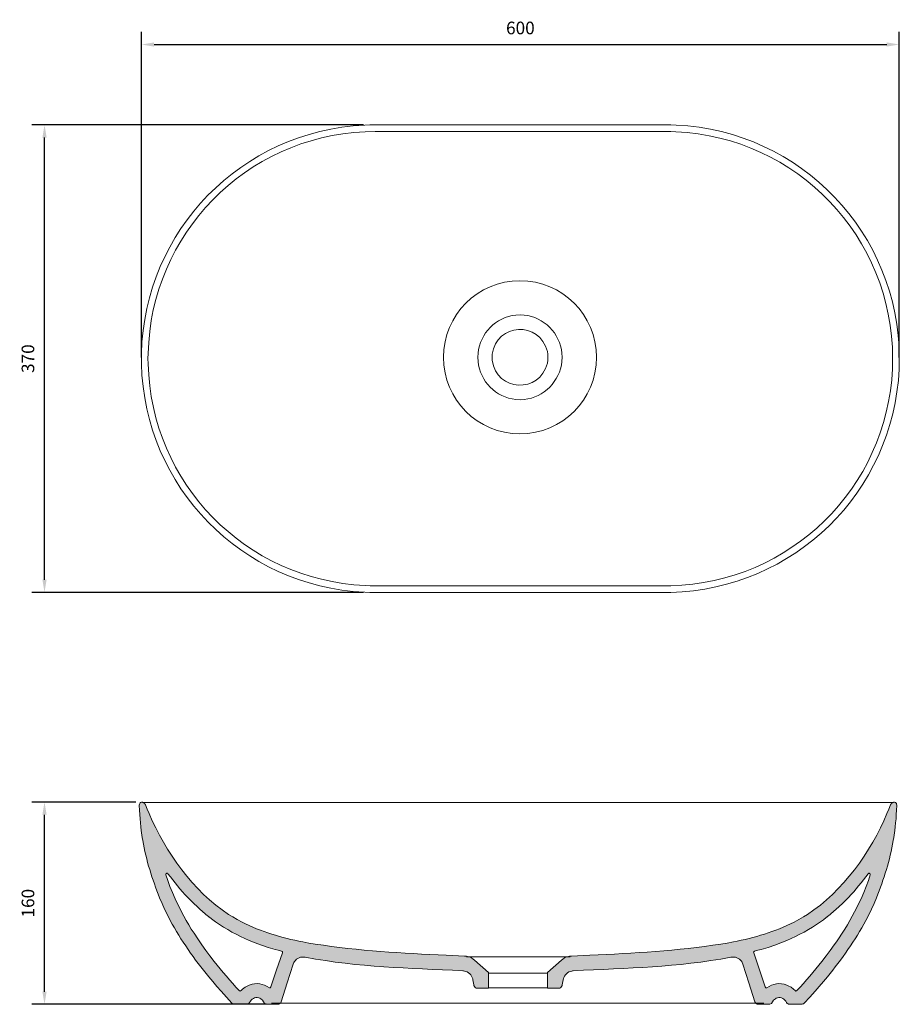
# Model space of a CAD drawing. Units: millimetres. Extents: x -4810 to -3539, y -3134 to -2345.
# Drawn here: x -4810 to -4113, y -3125 to -2345 of the extents above; entities that cross this region are included whole.
import ezdxf

# ---------------------------------------------------------------- set-up
doc = ezdxf.new("R2010")
doc.units = ezdxf.units.MM
doc.layers.add('Layer 01', color=7, linetype='Continuous', true_color=0x000000)
doc.styles.add('Arial Regular', font='txt')
doc.dimstyles.new('Default', dxfattribs={"dimscale": 10, "dimtxt": 1, "dimasz": 1, "dimexe": 1, "dimexo": 0.5, "dimgap": 0.8, "dimtad": 1, "dimtoh": 1, "dimdec": 0, "dimzin": 1, "dimdsep": 46, "dimtxsty": 'Arial Regular', "dimcen": 2.5, "dimadec": 1, "dimazin": 1, "dimtfac": 1, "dimtdec": 4, "dimtix": 1, "dimtofl": 0, "dimtmove": 1, "dimatfit": 3, "dimldrblk": 'OPEN90', "dimfxl": 1, "dimtolj": 1, "dimtzin": 1, "dimarcsym": 0})

# ---------------------------------------------------------------- blocks, each defined once
blk = doc.blocks.new('*D2')
at = {"layer": 'Defpoints', "color": 0}
for p in [(-4790.34, -2964.87), (-4713.06, -2964.87), (-4609.86, -3125.06)]:
    blk.add_point(p, dxfattribs=at)
at = {"layer": 'Layer 01', "color": 0, "lineweight": -2}
for p, q in [((-4718.06, -2964.87), (-4800.34, -2964.87)), ((-4790.34, -3115.06), (-4790.34, -2974.87)), ((-4614.86, -3125.06), (-4800.34, -3125.06))]:
    blk.add_line(p, q, dxfattribs=at)
at = {"layer": 'Layer 01', "color": 0}
for points in [[(-4788.67, -2974.87), (-4792.01, -2974.87), (-4790.34, -2964.87)], [(-4792.01, -3115.06), (-4788.67, -3115.06), (-4790.34, -3125.06)]]:
    blk.add_solid(points, dxfattribs=at)
at = {"layer": 'Layer 01', "color": 0, "insert": (-4803.45, -3044.97), "char_height": 10, "attachment_point": 5, "rotation": 90, "style": 'Arial Regular'}
blk.add_mtext('\\A1;160', dxfattribs=at)
blk = doc.blocks.new('*D3')
at = {"layer": 'Defpoints', "color": 0}
for p in [(-4113.13, -2364.9), (-4713.56, -2617.8), (-4113.13, -2617.8)]:
    blk.add_point(p, dxfattribs=at)
at = {"layer": 'Layer 01', "color": 0, "lineweight": -2}
for p, q in [((-4713.56, -2612.8), (-4713.56, -2354.9)), ((-4113.13, -2612.8), (-4113.13, -2354.9)), ((-4703.56, -2364.9), (-4123.13, -2364.9))]:
    blk.add_line(p, q, dxfattribs=at)
at = {"layer": 'Layer 01', "color": 0}
for points in [[(-4703.56, -2363.23), (-4703.56, -2366.57), (-4713.56, -2364.9)], [(-4123.13, -2366.57), (-4123.13, -2363.23), (-4113.13, -2364.9)]]:
    blk.add_solid(points, dxfattribs=at)
at = {"layer": 'Layer 01', "color": 0, "insert": (-4413.34, -2351.79), "char_height": 10, "attachment_point": 5, "style": 'Arial Regular'}
blk.add_mtext('\\A1;600', dxfattribs=at)
blk = doc.blocks.new('*D4')
at = {"layer": 'Defpoints', "color": 0}
for p in [(-4790.34, -2428.57), (-4532.54, -2428.57), (-4532.54, -2798.8)]:
    blk.add_point(p, dxfattribs=at)
at = {"layer": 'Layer 01', "color": 0, "lineweight": -2}
for p, q in [((-4537.54, -2428.57), (-4800.34, -2428.57)), ((-4790.34, -2788.8), (-4790.34, -2438.57)), ((-4537.54, -2798.8), (-4800.34, -2798.8))]:
    blk.add_line(p, q, dxfattribs=at)
at = {"layer": 'Layer 01', "color": 0}
for points in [[(-4788.67, -2438.57), (-4792.01, -2438.57), (-4790.34, -2428.57)], [(-4792.01, -2788.8), (-4788.67, -2788.8), (-4790.34, -2798.8)]]:
    blk.add_solid(points, dxfattribs=at)
at = {"layer": 'Layer 01', "color": 0, "insert": (-4803.45, -2613.69), "char_height": 10, "attachment_point": 5, "rotation": 90, "style": 'Arial Regular'}
blk.add_mtext('\\A1;370', dxfattribs=at)

msp = doc.modelspace()

# ---------------------------------------------------------------- hatches: boundary and pattern name
at = {"layer": 'Layer 01', "true_color": 0x000000, "extrusion": (0, 0, -1)}
h = msp.add_hatch(color=18, dxfattribs=at)
h.paths.add_polyline_path([(4438.51, -3112.37), (4447.34, -3112.37), (4447.4, -3112.36), (4447.46, -3112.36), (4447.52, -3112.35), (4447.58, -3112.35), (4447.64, -3112.34), (4447.7, -3112.33), (4447.76, -3112.32), (4447.82, -3112.31), (4447.87, -3112.29), (4447.93, -3112.28), (4447.99, -3112.27), (4448.04, -3112.25), (4448.1, -3112.24), (4448.16, -3112.22), (4448.21, -3112.2), (4448.27, -3112.18), (4448.32, -3112.16), (4448.37, -3112.14), (4448.43, -3112.12), (4448.48, -3112.09), (4448.53, -3112.07), (4448.58, -3112.04), (4448.63, -3112.02), (4448.68, -3111.99), (4448.73, -3111.96), (4448.78, -3111.93), (4448.83, -3111.9), (4448.88, -3111.87), (4448.92, -3111.84), (4448.97, -3111.81), (4449.01, -3111.77), (4449.06, -3111.74), (4449.1, -3111.7), (4449.15, -3111.67), (4449.19, -3111.63), (4449.23, -3111.59), (4449.27, -3111.55), (4449.32, -3111.51), (4449.36, -3111.47), (4449.4, -3111.43), (4449.43, -3111.39), (4449.47, -3111.34), (4449.51, -3111.3), (4449.55, -3111.25), (4449.58, -3111.21), (4449.62, -3111.16), (4449.65, -3111.11), (4449.69, -3111.07), (4449.72, -3111.02), (4449.75, -3110.97), (4449.78, -3110.92), (4449.81, -3110.87), (4449.84, -3110.81), (4449.87, -3110.76), (4449.9, -3110.71), (4449.93, -3110.65), (4449.95, -3110.6), (4449.98, -3110.54), (4450.03, -3110.43), (4450.07, -3110.31), (4450.12, -3110.19), (4450.23, -3109.71), (4450.96, -3105.72), (4451.08, -3105), (4451.11, -3104.86), (4451.15, -3104.71), (4451.19, -3104.56), (4451.24, -3104.42), (4451.28, -3104.28), (4451.33, -3104.13), (4451.38, -3103.99), (4451.44, -3103.85), (4451.5, -3103.71), (4451.56, -3103.57), (4451.62, -3103.43), (4451.68, -3103.29), (4451.75, -3103.15), (4451.82, -3103.02), (4451.97, -3102.75), (4452.12, -3102.49), (4452.29, -3102.23), (4452.46, -3101.98), (4452.64, -3101.73), (4452.83, -3101.49), (4452.93, -3101.38), (4453.03, -3101.26), (4453.14, -3101.15), (4453.24, -3101.04), (4453.35, -3100.93), (4453.46, -3100.82), (4453.57, -3100.72), (4453.68, -3100.61), (4453.79, -3100.51), (4453.91, -3100.41), (4454.02, -3100.32), (4454.14, -3100.22), (4454.26, -3100.13), (4454.38, -3100.04), (4454.51, -3099.95), (4454.63, -3099.87), (4454.76, -3099.78), (4454.89, -3099.7), (4455.02, -3099.63), (4455.15, -3099.55), (4455.28, -3099.48), (4455.42, -3099.41), (4455.55, -3099.34), (4455.69, -3099.28), (4455.83, -3099.22), (4455.97, -3099.16), (4456.11, -3099.11), (4456.25, -3099.05), (4456.39, -3099.01), (4456.53, -3098.96), (4456.68, -3098.92), (4456.82, -3098.88), (4456.97, -3098.84), (4457.12, -3098.81), (4457.27, -3098.78), (4457.42, -3098.75), (4457.57, -3098.73), (4457.72, -3098.71), (4458.46, -3098.6), (4458.86, -3098.56), (4521.57, -3095.33), (4536.82, -3094.14), (4552.19, -3092.56), (4567.82, -3090.48), (4575.78, -3089.21), (4583.85, -3087.78), (4584.76, -3087.67), (4585.69, -3087.6), (4585.8, -3087.59), (4585.92, -3087.59), (4586.03, -3087.59), (4586.14, -3087.59), (4586.26, -3087.6), (4586.37, -3087.6), (4586.48, -3087.61), (4586.59, -3087.62), (4586.7, -3087.63), (4586.82, -3087.64), (4586.93, -3087.66), (4587.03, -3087.68), (4587.14, -3087.69), (4587.25, -3087.72), (4587.47, -3087.76), (4587.68, -3087.82), (4587.89, -3087.88), (4588.1, -3087.95), (4588.31, -3088.02), (4588.51, -3088.11), (4588.71, -3088.19), (4588.91, -3088.29), (4589.11, -3088.39), (4589.3, -3088.49), (4589.49, -3088.6), (4589.68, -3088.72), (4589.86, -3088.84), (4590.05, -3088.97), (4590.23, -3089.1), (4590.4, -3089.23), (4590.58, -3089.37), (4590.75, -3089.51), (4590.92, -3089.66), (4591.08, -3089.81), (4591.24, -3089.97), (4591.4, -3090.13), (4591.56, -3090.29), (4591.71, -3090.45), (4591.86, -3090.62), (4592.34, -3091.22), (4592.71, -3091.83), (4593.31, -3093.16), (4598.01, -3108.14), (4602.73, -3123), (4602.97, -3123.36), (4603.21, -3123.85), (4603.46, -3124.21), (4603.82, -3124.46), (4604.3, -3124.69), (4604.66, -3124.93), (4605.14, -3125.06), (4614.57, -3125.06), (4614.69, -3125.04), (4614.81, -3125.01), (4614.92, -3124.98), (4614.97, -3124.97), (4615.02, -3124.95), (4615.08, -3124.94), (4615.13, -3124.92), (4615.18, -3124.9), (4615.23, -3124.88), (4615.27, -3124.86), (4615.32, -3124.84), (4615.37, -3124.82), (4615.41, -3124.8), (4615.46, -3124.78), (4615.5, -3124.76), (4615.54, -3124.73), (4615.59, -3124.71), (4615.63, -3124.69), (4615.67, -3124.66), (4615.71, -3124.64), (4615.75, -3124.61), (4615.78, -3124.58), (4615.82, -3124.56), (4615.86, -3124.53), (4615.89, -3124.5), (4615.93, -3124.47), (4615.96, -3124.44), (4616.03, -3124.38), (4616.1, -3124.32), (4616.16, -3124.26), (4616.22, -3124.19), (4616.28, -3124.13), (4616.33, -3124.06), (4616.39, -3123.99), (4616.44, -3123.92), (4616.49, -3123.84), (4616.54, -3123.77), (4616.59, -3123.69), (4616.69, -3123.54), (4617.24, -3122.56), (4617.34, -3122.39), (4617.45, -3122.22), (4617.56, -3122.05), (4617.62, -3121.97), (4617.68, -3121.89), (4617.74, -3121.81), (4617.81, -3121.73), (4617.87, -3121.65), (4617.94, -3121.57), (4618.02, -3121.49), (4618.09, -3121.41), (4618.17, -3121.33), (4618.25, -3121.26), (4618.34, -3121.18), (4618.42, -3121.11), (4618.52, -3121.04), (4618.61, -3120.97), (4618.71, -3120.9), (4618.82, -3120.83), (4618.92, -3120.77), (4619.04, -3120.7), (4619.76, -3120.22), (4620.61, -3119.98), (4620.76, -3119.93), (4620.91, -3119.89), (4621.06, -3119.86), (4621.2, -3119.82), (4621.35, -3119.8), (4621.49, -3119.77), (4621.64, -3119.75), (4621.78, -3119.73), (4621.92, -3119.72), (4622.06, -3119.71), (4622.2, -3119.71), (4622.34, -3119.71), (4622.48, -3119.71), (4622.61, -3119.71), (4622.75, -3119.72), (4622.88, -3119.74), (4623.02, -3119.75), (4623.15, -3119.77), (4623.28, -3119.79), (4623.41, -3119.82), (4623.54, -3119.85), (4623.67, -3119.88), (4623.8, -3119.92), (4623.92, -3119.96), (4624.05, -3120), (4624.17, -3120.05), (4624.3, -3120.09), (4624.42, -3120.15), (4624.54, -3120.2), (4624.66, -3120.26), (4624.77, -3120.32), (4624.89, -3120.38), (4625.01, -3120.45), (4625.12, -3120.51), (4625.23, -3120.58), (4625.34, -3120.66), (4625.45, -3120.73), (4625.56, -3120.81), (4625.67, -3120.89), (4625.77, -3120.98), (4625.88, -3121.06), (4625.98, -3121.15), (4626.08, -3121.24), (4626.18, -3121.34), (4626.28, -3121.43), (4626.38, -3121.53), (4626.48, -3121.63), (4626.57, -3121.73), (4626.66, -3121.83), (4626.75, -3121.94), (4626.93, -3122.16), (4627.1, -3122.38), (4627.27, -3122.62), (4627.43, -3122.85), (4627.58, -3123.1), (4627.72, -3123.35), (4627.86, -3123.61), (4628.35, -3124.33), (4629.07, -3124.81), (4629.43, -3124.93), (4629.92, -3125.06), (4640.31, -3125.06), (4640.79, -3124.81), (4641.4, -3124.57), (4641.88, -3124.08), (4646.23, -3119.5), (4650.46, -3114.66), (4653.84, -3110.92), (4657.1, -3107.05), (4660.24, -3103.18), (4664.45, -3098.02), (4668.59, -3092.69), (4672.64, -3087.23), (4676.59, -3081.64), (4680.39, -3075.97), (4684.03, -3070.22), (4687.47, -3064.42), (4690.7, -3058.6), (4692.99, -3054.24), (4695.17, -3049.77), (4697.23, -3045.31), (4699.15, -3040.71), (4701.3, -3035.17), (4703.33, -3029.61), (4705.24, -3024.03), (4707.01, -3018.4), (4708.62, -3012.73), (4710.07, -3007.02), (4711.35, -3001.24), (4712.45, -2995.4), (4712.93, -2992.87), (4713.66, -2987.3), (4714.01, -2984.4), (4714.26, -2981.27), (4714.62, -2978.12), (4714.86, -2974.86), (4715.11, -2971.35), (4715.22, -2967.73), (4715.22, -2967.24), (4715.11, -2966.65), (4714.91, -2965.91), (4714.61, -2965.44), (4714.19, -2965.12), (4713.52, -2964.95), (4713.06, -2964.87), (4712.55, -2964.95), (4712.46, -2964.98), (4712.38, -2965.01), (4712.29, -2965.05), (4712.21, -2965.08), (4712.13, -2965.12), (4712.05, -2965.16), (4711.97, -2965.2), (4711.89, -2965.24), (4711.82, -2965.28), (4711.75, -2965.33), (4711.68, -2965.38), (4711.61, -2965.42), (4711.54, -2965.47), (4711.48, -2965.53), (4711.41, -2965.58), (4711.35, -2965.63), (4711.29, -2965.69), (4711.23, -2965.75), (4711.17, -2965.81), (4711.11, -2965.87), (4711.06, -2965.93), (4711, -2966), (4710.95, -2966.07), (4710.89, -2966.14), (4710.84, -2966.21), (4710.79, -2966.28), (4710.74, -2966.36), (4710.69, -2966.43), (4710.59, -2966.59), (4710.49, -2966.76), (4710.34, -2967.06), (4709.01, -2970.57), (4707.45, -2974.06), (4704.96, -2979.73), (4702.25, -2985.41), (4699.33, -2991.09), (4696.19, -2996.73), (4692.85, -3002.31), (4689.31, -3007.82), (4685.58, -3013.23), (4681.67, -3018.52), (4679.65, -3021.11), (4677.58, -3023.67), (4675.47, -3026.18), (4673.31, -3028.65), (4671.12, -3031.07), (4668.89, -3033.44), (4666.61, -3035.76), (4664.3, -3038.02), (4661.95, -3040.23), (4659.56, -3042.37), (4657.13, -3044.46), (4654.67, -3046.47), (4652.18, -3048.42), (4649.65, -3050.29), (4647.08, -3052.09), (4644.49, -3053.81), (4641.22, -3055.75), (4637.61, -3057.93), (4633.86, -3059.98), (4631, -3061.37), (4628.13, -3062.7), (4625.22, -3063.97), (4622.29, -3065.18), (4619.34, -3066.34), (4616.37, -3067.44), (4613.38, -3068.48), (4610.37, -3069.47), (4604.3, -3071.3), (4598.16, -3072.91), (4591.98, -3074.33), (4585.77, -3075.57), (4580.81, -3076.53), (4575.85, -3077.38), (4562.97, -3079.23), (4550.04, -3080.79), (4524.09, -3083.17), (4472.07, -3086.2), (4457.55, -3086.92), (4455.91, -3087), (4455.03, -3087.2), (4454.66, -3087.3), (4454.31, -3087.39), (4454, -3087.49), (4453.71, -3087.59), (4453.57, -3087.64), (4453.43, -3087.7), (4453.3, -3087.75), (4453.17, -3087.81), (4452.9, -3087.93), (4452.64, -3088.07), (4452.37, -3088.21), (4452.08, -3088.38), (4450.68, -3089.24), (4449.63, -3090.02), (4438.51, -3099.93)], flags=0)
h.paths.add_polyline_path([(4659.4, -3056.3), (4659.64, -3056.06), (4660.01, -3055.93), (4660.12, -3055.69), (4660.37, -3055.57), (4661.42, -3054.77), (4662.48, -3053.89), (4668.71, -3048.45), (4672.92, -3044.45), (4676.92, -3040.36), (4679.05, -3038.16), (4681.1, -3035.91), (4683.09, -3033.62), (4685.02, -3031.29), (4692.51, -3021.74), (4692.99, -3021.26), (4693.35, -3021.26), (4693.72, -3021.38), (4694.2, -3021.85), (4694.2, -3022.59), (4692.75, -3026.94), (4690.94, -3031.77), (4689.01, -3036.6), (4686.95, -3041.44), (4683.48, -3048.49), (4679.91, -3055.36), (4678.03, -3058.75), (4676.08, -3062.1), (4674.02, -3065.43), (4671.85, -3068.74), (4668.94, -3073.22), (4665.69, -3078.05), (4662.54, -3082.4), (4655.89, -3091.1), (4651.12, -3097.02), (4646.23, -3102.85), (4641.22, -3108.57), (4636.08, -3114.17), (4635.71, -3114.43), (4635.35, -3114.54), (4634.99, -3114.43), (4634.63, -3114.17), (4633.42, -3112.97), (4631.49, -3111.52), (4629.31, -3110.31), (4628.1, -3109.83), (4627.55, -3109.63), (4627.01, -3109.46), (4626.48, -3109.3), (4625.95, -3109.16), (4625.42, -3109.04), (4624.9, -3108.94), (4624.38, -3108.85), (4623.87, -3108.79), (4623.36, -3108.74), (4622.85, -3108.71), (4622.34, -3108.7), (4621.84, -3108.7), (4621.34, -3108.72), (4620.85, -3108.76), (4620.35, -3108.81), (4619.86, -3108.88), (4619.37, -3108.96), (4618.89, -3109.07), (4618.4, -3109.18), (4617.92, -3109.31), (4617.43, -3109.46), (4616.95, -3109.62), (4616.47, -3109.8), (4615.99, -3109.99), (4615.51, -3110.19), (4615.03, -3110.41), (4614.55, -3110.64), (4614.08, -3110.89), (4613.6, -3111.15), (4613.12, -3111.42), (4612.64, -3111.71), (4612.16, -3112), (4611.91, -3112), (4611.67, -3111.88), (4611.43, -3111.88), (4611.31, -3111.65), (4611.19, -3111.52), (4611.07, -3111.28), (4606.47, -3097.74), (4601.89, -3084.34), (4601.77, -3083.85), (4601.89, -3083.49), (4602.12, -3083.13), (4602.49, -3083.01), (4605.14, -3082.29), (4613.25, -3079.99), (4618.56, -3078.16), (4623.39, -3076.37), (4628.1, -3074.43), (4631.62, -3072.91), (4635.09, -3071.31), (4638.51, -3069.61), (4641.88, -3067.81), (4645.19, -3065.92), (4648.45, -3063.94), (4651.66, -3061.86), (4654.81, -3059.68), (4657.1, -3058.11)], flags=0)
h = msp.add_hatch(color=18, dxfattribs=at)
h.paths.add_polyline_path([(4391.85, -3099.93), (4380.74, -3090.02), (4379.69, -3089.24), (4378.28, -3088.38), (4378, -3088.21), (4377.73, -3088.07), (4377.46, -3087.93), (4377.2, -3087.81), (4377.07, -3087.75), (4376.93, -3087.7), (4376.8, -3087.64), (4376.66, -3087.59), (4376.37, -3087.49), (4376.05, -3087.39), (4375.71, -3087.3), (4375.33, -3087.2), (4374.46, -3087), (4373.17, -3086.93), (4358.3, -3086.2), (4306.28, -3083.17), (4280.33, -3080.79), (4267.4, -3079.23), (4254.51, -3077.38), (4249.56, -3076.53), (4244.6, -3075.57), (4238.38, -3074.33), (4232.21, -3072.91), (4226.08, -3071.3), (4220, -3069.47), (4216.99, -3068.48), (4214, -3067.44), (4211.03, -3066.34), (4208.08, -3065.18), (4205.15, -3063.97), (4202.24, -3062.7), (4199.36, -3061.37), (4196.51, -3059.98), (4192.76, -3057.93), (4189.14, -3055.75), (4185.88, -3053.81), (4183.29, -3052.09), (4180.73, -3050.29), (4178.2, -3048.42), (4175.7, -3046.47), (4173.24, -3044.46), (4170.81, -3042.37), (4168.42, -3040.23), (4166.07, -3038.02), (4163.76, -3035.76), (4161.48, -3033.44), (4159.25, -3031.07), (4157.06, -3028.65), (4154.9, -3026.18), (4152.79, -3023.67), (4150.72, -3021.11), (4148.7, -3018.52), (4144.79, -3013.23), (4141.06, -3007.82), (4137.52, -3002.31), (4134.18, -2996.73), (4131.04, -2991.09), (4128.11, -2985.41), (4125.41, -2979.73), (4122.92, -2974.06), (4121.34, -2970.57), (4120.03, -2967.06), (4119.87, -2966.76), (4119.78, -2966.59), (4119.68, -2966.43), (4119.63, -2966.36), (4119.58, -2966.28), (4119.53, -2966.21), (4119.47, -2966.14), (4119.42, -2966.07), (4119.37, -2966), (4119.31, -2965.93), (4119.26, -2965.87), (4119.2, -2965.81), (4119.14, -2965.75), (4119.08, -2965.69), (4119.02, -2965.63), (4118.96, -2965.58), (4118.89, -2965.53), (4118.83, -2965.47), (4118.76, -2965.42), (4118.69, -2965.38), (4118.62, -2965.33), (4118.55, -2965.28), (4118.47, -2965.24), (4118.4, -2965.2), (4118.32, -2965.16), (4118.24, -2965.12), (4118.16, -2965.08), (4118.07, -2965.05), (4117.99, -2965.01), (4117.9, -2964.98), (4117.81, -2964.95), (4117.32, -2964.87), (4116.84, -2964.95), (4116.18, -2965.12), (4115.76, -2965.44), (4115.46, -2965.91), (4115.26, -2966.65), (4115.15, -2967.24), (4115.15, -2967.73), (4115.26, -2971.35), (4115.51, -2974.86), (4115.75, -2978.12), (4116.11, -2981.27), (4116.34, -2984.4), (4116.71, -2987.3), (4117.43, -2992.87), (4117.92, -2995.4), (4119.02, -3001.24), (4120.3, -3007.02), (4121.75, -3012.73), (4123.36, -3018.4), (4125.13, -3024.03), (4127.04, -3029.61), (4129.07, -3035.17), (4131.22, -3040.71), (4133.14, -3045.31), (4135.2, -3049.77), (4137.37, -3054.24), (4139.67, -3058.6), (4142.9, -3064.42), (4146.34, -3070.22), (4149.98, -3075.97), (4153.78, -3081.64), (4157.72, -3087.23), (4161.78, -3092.69), (4165.92, -3098.02), (4170.12, -3103.18), (4173.27, -3107.05), (4176.52, -3110.92), (4179.91, -3114.66), (4184.14, -3119.5), (4188.48, -3124.08), (4188.98, -3124.57), (4189.57, -3124.81), (4190.06, -3125.06), (4200.44, -3125.06), (4200.93, -3124.93), (4201.3, -3124.81), (4202.01, -3124.33), (4202.51, -3123.61), (4202.65, -3123.35), (4202.8, -3123.1), (4202.95, -3122.85), (4203.11, -3122.62), (4203.27, -3122.38), (4203.44, -3122.16), (4203.62, -3121.94), (4203.71, -3121.83), (4203.8, -3121.73), (4203.9, -3121.63), (4203.99, -3121.53), (4204.09, -3121.43), (4204.19, -3121.34), (4204.29, -3121.24), (4204.39, -3121.15), (4204.49, -3121.06), (4204.6, -3120.98), (4204.7, -3120.89), (4204.81, -3120.81), (4204.92, -3120.73), (4205.03, -3120.66), (4205.14, -3120.58), (4205.25, -3120.51), (4205.36, -3120.45), (4205.48, -3120.38), (4205.6, -3120.32), (4205.71, -3120.26), (4205.83, -3120.2), (4205.95, -3120.15), (4206.07, -3120.09), (4206.2, -3120.05), (4206.32, -3120), (4206.45, -3119.96), (4206.57, -3119.92), (4206.7, -3119.88), (4206.83, -3119.85), (4206.96, -3119.82), (4207.09, -3119.79), (4207.22, -3119.77), (4207.35, -3119.75), (4207.49, -3119.74), (4207.62, -3119.72), (4207.76, -3119.71), (4207.89, -3119.71), (4208.03, -3119.71), (4208.17, -3119.71), (4208.31, -3119.71), (4208.45, -3119.72), (4208.59, -3119.73), (4208.74, -3119.75), (4208.88, -3119.77), (4209.02, -3119.8), (4209.17, -3119.82), (4209.32, -3119.86), (4209.46, -3119.89), (4209.61, -3119.93), (4209.76, -3119.98), (4210.6, -3120.22), (4211.32, -3120.7), (4211.43, -3120.77), (4211.54, -3120.83), (4211.65, -3120.9), (4211.75, -3120.97), (4211.84, -3121.04), (4211.94, -3121.11), (4212.03, -3121.18), (4212.11, -3121.26), (4212.19, -3121.33), (4212.27, -3121.41), (4212.35, -3121.49), (4212.42, -3121.57), (4212.49, -3121.65), (4212.56, -3121.73), (4212.62, -3121.81), (4212.69, -3121.89), (4212.75, -3121.97), (4212.81, -3122.05), (4212.92, -3122.22), (4213.02, -3122.39), (4213.12, -3122.56), (4213.68, -3123.54), (4213.78, -3123.69), (4213.83, -3123.77), (4213.88, -3123.84), (4213.93, -3123.92), (4213.98, -3123.99), (4214.04, -3124.06), (4214.09, -3124.13), (4214.15, -3124.19), (4214.21, -3124.26), (4214.27, -3124.32), (4214.34, -3124.38), (4214.41, -3124.44), (4214.44, -3124.47), (4214.48, -3124.5), (4214.51, -3124.53), (4214.55, -3124.56), (4214.59, -3124.58), (4214.62, -3124.61), (4214.66, -3124.64), (4214.7, -3124.66), (4214.74, -3124.69), (4214.78, -3124.71), (4214.82, -3124.73), (4214.87, -3124.76), (4214.91, -3124.78), (4214.96, -3124.8), (4215, -3124.82), (4215.05, -3124.84), (4215.09, -3124.86), (4215.14, -3124.88), (4215.19, -3124.9), (4215.24, -3124.92), (4215.29, -3124.94), (4215.35, -3124.95), (4215.4, -3124.97), (4215.45, -3124.98), (4215.57, -3125.01), (4215.68, -3125.04), (4215.8, -3125.06), (4225.22, -3125.06), (4225.7, -3124.93), (4226.07, -3124.69), (4226.55, -3124.46), (4226.92, -3124.21), (4227.16, -3123.85), (4227.4, -3123.36), (4227.64, -3123), (4232.34, -3108.14), (4237.06, -3093.16), (4237.67, -3091.83), (4238.02, -3091.22), (4238.51, -3090.62), (4238.66, -3090.45), (4238.81, -3090.29), (4238.97, -3090.13), (4239.13, -3089.97), (4239.29, -3089.81), (4239.45, -3089.66), (4239.62, -3089.51), (4239.79, -3089.37), (4239.96, -3089.23), (4240.14, -3089.1), (4240.32, -3088.97), (4240.5, -3088.84), (4240.69, -3088.72), (4240.87, -3088.6), (4241.06, -3088.49), (4241.26, -3088.39), (4241.45, -3088.29), (4241.65, -3088.19), (4241.85, -3088.11), (4242.06, -3088.02), (4242.26, -3087.95), (4242.47, -3087.88), (4242.68, -3087.82), (4242.89, -3087.76), (4243.11, -3087.72), (4243.22, -3087.69), (4243.33, -3087.68), (4243.43, -3087.66), (4243.54, -3087.64), (4243.65, -3087.63), (4243.77, -3087.62), (4243.88, -3087.61), (4243.99, -3087.6), (4244.1, -3087.6), (4244.21, -3087.59), (4244.33, -3087.59), (4244.44, -3087.59), (4244.55, -3087.59), (4244.67, -3087.6), (4245.6, -3087.67), (4246.52, -3087.78), (4254.59, -3089.21), (4262.55, -3090.48), (4278.17, -3092.56), (4293.54, -3094.14), (4308.79, -3095.33), (4371.5, -3098.56), (4371.92, -3098.6), (4372.64, -3098.71), (4372.79, -3098.73), (4372.94, -3098.75), (4373.09, -3098.78), (4373.24, -3098.81), (4373.39, -3098.84), (4373.53, -3098.88), (4373.68, -3098.92), (4373.83, -3098.96), (4373.97, -3099.01), (4374.11, -3099.05), (4374.26, -3099.11), (4374.4, -3099.16), (4374.54, -3099.22), (4374.67, -3099.28), (4374.81, -3099.34), (4374.95, -3099.41), (4375.08, -3099.48), (4375.21, -3099.55), (4375.35, -3099.63), (4375.48, -3099.7), (4375.6, -3099.78), (4375.73, -3099.87), (4375.86, -3099.95), (4375.98, -3100.04), (4376.1, -3100.13), (4376.22, -3100.22), (4376.34, -3100.32), (4376.46, -3100.41), (4376.57, -3100.51), (4376.69, -3100.61), (4376.8, -3100.72), (4376.91, -3100.82), (4377.02, -3100.93), (4377.13, -3101.04), (4377.23, -3101.15), (4377.33, -3101.26), (4377.43, -3101.38), (4377.53, -3101.49), (4377.63, -3101.61), (4377.72, -3101.73), (4377.9, -3101.98), (4378.08, -3102.23), (4378.24, -3102.49), (4378.4, -3102.75), (4378.47, -3102.88), (4378.55, -3103.02), (4378.62, -3103.15), (4378.68, -3103.29), (4378.75, -3103.43), (4378.81, -3103.57), (4378.87, -3103.71), (4378.93, -3103.85), (4378.98, -3103.99), (4379.03, -3104.13), (4379.08, -3104.28), (4379.13, -3104.42), (4379.17, -3104.56), (4379.22, -3104.71), (4379.25, -3104.86), (4379.29, -3105), (4379.4, -3105.72), (4380.14, -3109.71), (4380.25, -3110.19), (4380.29, -3110.31), (4380.34, -3110.43), (4380.39, -3110.54), (4380.41, -3110.6), (4380.44, -3110.65), (4380.46, -3110.71), (4380.49, -3110.76), (4380.52, -3110.81), (4380.55, -3110.87), (4380.58, -3110.92), (4380.61, -3110.97), (4380.65, -3111.02), (4380.68, -3111.07), (4380.71, -3111.11), (4380.75, -3111.16), (4380.78, -3111.21), (4380.82, -3111.25), (4380.85, -3111.3), (4380.89, -3111.34), (4380.93, -3111.39), (4380.97, -3111.43), (4381.01, -3111.47), (4381.05, -3111.51), (4381.09, -3111.55), (4381.13, -3111.59), (4381.17, -3111.63), (4381.22, -3111.67), (4381.26, -3111.7), (4381.31, -3111.74), (4381.35, -3111.77), (4381.4, -3111.81), (4381.44, -3111.84), (4381.49, -3111.87), (4381.54, -3111.9), (4381.59, -3111.93), (4381.63, -3111.96), (4381.68, -3111.99), (4381.73, -3112.02), (4381.78, -3112.04), (4381.84, -3112.07), (4381.89, -3112.09), (4381.94, -3112.12), (4381.99, -3112.14), (4382.05, -3112.16), (4382.1, -3112.18), (4382.15, -3112.2), (4382.21, -3112.22), (4382.26, -3112.24), (4382.32, -3112.25), (4382.38, -3112.27), (4382.43, -3112.28), (4382.49, -3112.29), (4382.55, -3112.31), (4382.61, -3112.32), (4382.67, -3112.33), (4382.73, -3112.34), (4382.79, -3112.35), (4382.85, -3112.35), (4382.91, -3112.36), (4382.97, -3112.36), (4383.03, -3112.37), (4391.85, -3112.37)], flags=0)
h.paths.add_polyline_path([(4170.97, -3056.3), (4173.27, -3058.11), (4175.57, -3059.68), (4178.72, -3061.86), (4181.92, -3063.94), (4185.18, -3065.92), (4188.49, -3067.81), (4191.85, -3069.61), (4195.27, -3071.31), (4198.74, -3072.91), (4202.26, -3074.43), (4206.98, -3076.37), (4211.81, -3078.16), (4217.13, -3079.99), (4222.69, -3081.56), (4227.88, -3083.01), (4228.24, -3083.13), (4228.48, -3083.49), (4228.6, -3083.85), (4228.48, -3084.34), (4223.9, -3097.74), (4219.3, -3111.28), (4219.18, -3111.52), (4219.06, -3111.65), (4218.94, -3111.88), (4218.7, -3111.88), (4218.45, -3112), (4218.21, -3112), (4217.73, -3111.71), (4217.25, -3111.42), (4216.77, -3111.15), (4216.29, -3110.89), (4215.81, -3110.64), (4215.34, -3110.41), (4214.86, -3110.19), (4214.38, -3109.99), (4213.9, -3109.8), (4213.41, -3109.62), (4212.93, -3109.46), (4212.45, -3109.31), (4211.96, -3109.18), (4211.48, -3109.07), (4210.99, -3108.96), (4210.5, -3108.88), (4210.01, -3108.81), (4209.51, -3108.76), (4209.02, -3108.72), (4208.52, -3108.7), (4208.01, -3108.7), (4207.51, -3108.71), (4207, -3108.74), (4206.49, -3108.79), (4205.97, -3108.85), (4205.46, -3108.94), (4204.93, -3109.04), (4204.41, -3109.16), (4203.88, -3109.3), (4203.34, -3109.46), (4202.8, -3109.63), (4202.26, -3109.83), (4201.06, -3110.31), (4198.88, -3111.52), (4196.96, -3112.97), (4195.75, -3114.17), (4195.38, -3114.43), (4195.02, -3114.54), (4194.65, -3114.43), (4194.29, -3114.17), (4189.15, -3108.57), (4184.14, -3102.85), (4179.25, -3097.02), (4174.48, -3091.1), (4171.1, -3086.75), (4167.82, -3082.4), (4163, -3075.64), (4161.42, -3073.22), (4158.53, -3068.74), (4156.35, -3065.43), (4154.29, -3062.1), (4152.34, -3058.75), (4150.46, -3055.36), (4146.89, -3048.49), (4143.41, -3041.44), (4141.37, -3036.6), (4139.43, -3031.77), (4137.62, -3026.94), (4136.17, -3022.59), (4136.17, -3021.85), (4136.65, -3021.38), (4137, -3021.26), (4137.37, -3021.26), (4137.85, -3021.74), (4145.35, -3031.29), (4147.28, -3033.62), (4149.26, -3035.91), (4151.31, -3038.16), (4153.44, -3040.36), (4157.44, -3044.45), (4161.67, -3048.45), (4165.73, -3052.04), (4167.88, -3053.89), (4168.95, -3054.77), (4170, -3055.57), (4170.24, -3055.69), (4170.37, -3055.93), (4170.73, -3056.06)], flags=0)

# ---------------------------------------------------------------- linework, layer by layer
at = {"layer": 'Layer 01', "color": 18, "lineweight": 0, "true_color": 0x000000}
for p, q in [((-4413.63, -2579.03), (-4416.95, -2579.22)), ((-4413.63, -2579.03), (-4410.37, -2579.22)), ((-4713.56, -2609.58), (-4713.56, -2617.8)), ((-4446.85, -2609.32), (-4447.04, -2612.58)), ((-4380.47, -2609.32), (-4380.28, -2612.58)), ((-4446.85, -2615.9), (-4447.04, -2612.57)), ((-4380.47, -2615.9), (-4380.28, -2612.57)), ((-4413.63, -2646.18), (-4416.95, -2645.99)), ((-4413.63, -2646.18), (-4410.37, -2645.99))]:
    msp.add_line(p, q, dxfattribs=at)
for points in [[(-4290.02, -2428.69), (-4294.14, -2428.57), (-4413.4, -2428.57), (-4532.54, -2428.57), (-4536.65, -2428.69)], [(-4290.27, -2434.01), (-4294.25, -2433.88), (-4298.25, -2433.76), (-4413.4, -2433.76), (-4528.43, -2433.76), (-4536.41, -2434.01)], [(-4708.23, -2609.7), (-4708.37, -2613.69), (-4708.23, -2617.67)], [(-4435.67, -2610.27), (-4435.8, -2612.58), (-4435.67, -2614.94)], [(-4391.98, -2617.18), (-4391.65, -2614.94), (-4391.53, -2612.58), (-4391.65, -2610.27), (-4391.98, -2607.97)], [(-4118.57, -2621.65), (-4118.44, -2617.67), (-4118.44, -2613.69)], [(-4113.25, -2621.9), (-4113.13, -2617.8), (-4113.13, -2613.69)], [(-4536.65, -2798.69), (-4532.54, -2798.8), (-4294.14, -2798.8)], [(-4536.41, -2793.37), (-4532.42, -2793.49), (-4294.25, -2793.49)], [(-4712.45, -2995.4), (-4712.93, -2992.87), (-4713.66, -2987.3), (-4714.01, -2984.4), (-4714.26, -2981.27), (-4714.62, -2978.12), (-4714.86, -2974.86), (-4715.11, -2971.35), (-4715.22, -2967.73), (-4715.22, -2967.24), (-4715.11, -2966.65), (-4714.91, -2965.91), (-4714.61, -2965.44), (-4714.19, -2965.12), (-4713.52, -2964.95), (-4713.06, -2964.87), (-4712.55, -2964.95)], [(-4712.67, -2965.33), (-4692.37, -2965.33), (-4134.71, -2965.33), (-4117.79, -2965.33)], [(-4710.49, -2966.76), (-4710.34, -2967.06), (-4709.01, -2970.57), (-4707.45, -2974.06)], [(-4122.92, -2974.06), (-4121.34, -2970.57), (-4120.03, -2967.06), (-4119.87, -2966.76)], [(-4117.81, -2964.95), (-4117.32, -2964.87), (-4116.84, -2964.95), (-4116.18, -2965.12), (-4115.76, -2965.44), (-4115.46, -2965.91), (-4115.26, -2966.65), (-4115.15, -2967.24), (-4115.15, -2967.73), (-4115.26, -2971.35), (-4115.51, -2974.86), (-4115.75, -2978.12), (-4116.11, -2981.27), (-4116.34, -2984.4), (-4116.71, -2987.3), (-4117.43, -2992.87), (-4117.92, -2995.4)], [(-4692.51, -3021.74), (-4692.99, -3021.26), (-4693.35, -3021.26), (-4693.72, -3021.38), (-4694.2, -3021.85), (-4694.2, -3022.59), (-4692.75, -3026.94), (-4690.94, -3031.77), (-4689.01, -3036.6), (-4686.95, -3041.44)], [(-4143.41, -3041.44), (-4141.37, -3036.6), (-4139.43, -3031.77), (-4137.62, -3026.94), (-4136.17, -3022.59), (-4136.17, -3021.85), (-4136.65, -3021.38), (-4137, -3021.26), (-4137.37, -3021.26), (-4137.85, -3021.74)], [(-4690.7, -3058.6), (-4692.99, -3054.24), (-4695.17, -3049.77), (-4697.23, -3045.31), (-4699.15, -3040.71)], [(-4668.71, -3048.45), (-4672.92, -3044.45), (-4676.92, -3040.36)], [(-4153.44, -3040.36), (-4157.44, -3044.45), (-4161.67, -3048.45)], [(-4131.22, -3040.71), (-4133.14, -3045.31), (-4135.2, -3049.77), (-4137.37, -3054.24), (-4139.67, -3058.6)], [(-4654.81, -3059.68), (-4657.1, -3058.11), (-4659.4, -3056.3), (-4659.64, -3056.06), (-4660.01, -3055.93), (-4660.12, -3055.69), (-4660.37, -3055.57)], [(-4644.49, -3053.81), (-4641.22, -3055.75), (-4637.61, -3057.93), (-4633.86, -3059.98)], [(-4196.51, -3059.98), (-4192.76, -3057.93), (-4189.14, -3055.75), (-4185.88, -3053.81)], [(-4170, -3055.57), (-4170.24, -3055.69), (-4170.37, -3055.93), (-4170.73, -3056.06), (-4170.97, -3056.3), (-4173.27, -3058.11), (-4175.57, -3059.68)], [(-4671.85, -3068.74), (-4668.94, -3073.22), (-4667.37, -3075.64), (-4665.69, -3078.05), (-4662.54, -3082.4), (-4659.28, -3086.75), (-4655.89, -3091.1)], [(-4174.48, -3091.1), (-4171.1, -3086.75), (-4167.82, -3082.4), (-4164.69, -3078.05), (-4163, -3075.64), (-4161.42, -3073.22), (-4158.53, -3068.74)], [(-4612.16, -3112), (-4611.91, -3112), (-4611.67, -3111.88), (-4611.43, -3111.88), (-4611.31, -3111.65), (-4611.19, -3111.52), (-4611.07, -3111.28), (-4606.47, -3097.74), (-4601.89, -3084.34), (-4601.77, -3083.85), (-4601.89, -3083.49), (-4602.12, -3083.13), (-4602.49, -3083.01), (-4605.14, -3082.29), (-4607.68, -3081.56), (-4613.25, -3079.99), (-4618.56, -3078.16), (-4623.39, -3076.37), (-4628.1, -3074.43)], [(-4585.77, -3075.57), (-4580.81, -3076.53), (-4575.85, -3077.38)], [(-4254.51, -3077.38), (-4249.56, -3076.53), (-4244.6, -3075.57)], [(-4202.26, -3074.43), (-4206.98, -3076.37), (-4211.81, -3078.16), (-4217.13, -3079.99), (-4222.69, -3081.56), (-4225.22, -3082.29), (-4227.88, -3083.01), (-4228.24, -3083.13), (-4228.48, -3083.49), (-4228.6, -3083.85), (-4228.48, -3084.34), (-4223.9, -3097.74), (-4219.3, -3111.28), (-4219.18, -3111.52), (-4219.06, -3111.65), (-4218.94, -3111.88), (-4218.7, -3111.88), (-4218.45, -3112), (-4218.21, -3112)], [(-4583.85, -3087.78), (-4584.76, -3087.67), (-4585.69, -3087.6)], [(-4472.07, -3086.2), (-4457.55, -3086.92), (-4457.19, -3086.93), (-4455.91, -3087)], [(-4456.05, -3087.43), (-4373.99, -3087.43)], [(-4374.46, -3087), (-4373.17, -3086.93), (-4372.81, -3086.92), (-4358.3, -3086.2)], [(-4244.67, -3087.6), (-4245.6, -3087.67), (-4246.52, -3087.78)], [(-4591.86, -3090.62), (-4592.34, -3091.22), (-4592.71, -3091.83), (-4593.31, -3093.16), (-4598.01, -3108.14), (-4602.73, -3123), (-4602.97, -3123.36), (-4603.21, -3123.85), (-4603.46, -3124.21), (-4603.82, -3124.46), (-4604.3, -3124.69), (-4604.66, -3124.93), (-4605.14, -3125.06), (-4614.57, -3125.06)], [(-4450.68, -3089.24), (-4449.63, -3090.02), (-4438.51, -3099.93), (-4438.51, -3112.37), (-4447.34, -3112.37)], [(-4383.03, -3112.37), (-4391.85, -3112.37), (-4391.85, -3099.93), (-4380.74, -3090.02), (-4379.69, -3089.24)], [(-4215.8, -3125.06), (-4225.22, -3125.06), (-4225.7, -3124.93), (-4226.07, -3124.69), (-4226.55, -3124.46), (-4226.92, -3124.21), (-4227.16, -3123.85), (-4227.4, -3123.36), (-4227.64, -3123), (-4232.34, -3108.14), (-4237.06, -3093.16), (-4237.67, -3091.83), (-4238.02, -3091.22), (-4238.51, -3090.62)], [(-4627.86, -3123.61), (-4628.35, -3124.33), (-4629.07, -3124.81), (-4629.43, -3124.93), (-4629.92, -3125.06), (-4640.31, -3125.06), (-4640.79, -3124.81), (-4641.4, -3124.57), (-4641.88, -3124.08), (-4646.23, -3119.5), (-4650.46, -3114.66), (-4653.84, -3110.92), (-4657.1, -3107.05), (-4660.24, -3103.18)], [(-4457.72, -3098.71), (-4458.46, -3098.6), (-4458.86, -3098.56)], [(-4391.85, -3100.45), (-4438.62, -3100.45)], [(-4371.5, -3098.56), (-4371.92, -3098.6), (-4372.64, -3098.71)], [(-4170.12, -3103.18), (-4173.27, -3107.05), (-4176.52, -3110.92), (-4179.91, -3114.66), (-4184.14, -3119.5), (-4188.48, -3124.08), (-4188.98, -3124.57), (-4189.57, -3124.81), (-4190.06, -3125.06), (-4200.44, -3125.06), (-4200.93, -3124.93), (-4201.3, -3124.81), (-4202.01, -3124.33), (-4202.51, -3123.61)], [(-4636.08, -3114.17), (-4635.71, -3114.43), (-4635.35, -3114.54), (-4634.99, -3114.43), (-4634.63, -3114.17), (-4633.42, -3112.97), (-4631.49, -3111.52), (-4629.31, -3110.31), (-4628.1, -3109.83)], [(-4450.12, -3110.19), (-4450.23, -3109.71), (-4450.96, -3105.72), (-4451.08, -3105)], [(-4379.29, -3105), (-4379.4, -3105.72), (-4380.14, -3109.71), (-4380.25, -3110.19)], [(-4202.26, -3109.83), (-4201.06, -3110.31), (-4198.88, -3111.52), (-4196.96, -3112.97), (-4195.75, -3114.17), (-4195.38, -3114.43), (-4195.02, -3114.54), (-4194.65, -3114.43), (-4194.29, -3114.17)], [(-4391.85, -3111.9), (-4438.62, -3111.9)], [(-4619.04, -3120.7), (-4619.76, -3120.22), (-4620.61, -3119.98)], [(-4610.47, -3124.19), (-4220.59, -3124.19)], [(-4209.76, -3119.98), (-4210.6, -3120.22), (-4211.32, -3120.7)]]:
    msp.add_lwpolyline(points, dxfattribs=at)
for points in [[(-4536.65, -2428.69), (-4634.17, -2433.19), (-4711.28, -2511.99), (-4713.56, -2609.58)], [(-4113.13, -2613.69), (-4113.14, -2514.56), (-4190.99, -2433.24), (-4290.02, -2428.69)], [(-4536.41, -2434.01), (-4631.08, -2438.21), (-4706.14, -2514.98), (-4708.23, -2609.7)], [(-4118.44, -2613.69), (-4118.36, -2517.43), (-4194.08, -2438.3), (-4290.27, -2434.01)], [(-4474.28, -2612.6), (-4474.28, -2579.13), (-4447.15, -2551.98), (-4413.67, -2551.98)], [(-4413.67, -2551.98), (-4380.17, -2551.98), (-4353.03, -2579.13), (-4353.03, -2612.6)], [(-4416.95, -2579.22), (-4432.72, -2580.79), (-4445.3, -2593.56), (-4446.85, -2609.32)], [(-4410.37, -2579.22), (-4394.71, -2580.68), (-4381.91, -2593.67), (-4380.47, -2609.32)], [(-4391.98, -2607.97), (-4398.06, -2583.47), (-4432.27, -2585.26), (-4435.67, -2610.27)], [(-4713.56, -2617.8), (-4711.22, -2715.45), (-4634.17, -2794.06), (-4536.65, -2798.69)], [(-4708.23, -2617.67), (-4706.11, -2712.43), (-4631.06, -2789.03), (-4536.41, -2793.37)], [(-4413.67, -2673.24), (-4447.15, -2673.24), (-4474.28, -2646.08), (-4474.28, -2612.6)], [(-4416.95, -2645.99), (-4432.77, -2644.37), (-4445.27, -2631.68), (-4446.85, -2615.9)], [(-4435.67, -2614.94), (-4432.27, -2639.99), (-4397.95, -2641.73), (-4391.98, -2617.18)], [(-4353.03, -2612.6), (-4353.03, -2646.08), (-4380.17, -2673.24), (-4413.67, -2673.24)], [(-4410.37, -2645.99), (-4394.68, -2644.48), (-4381.94, -2631.58), (-4380.47, -2615.9)], [(-4294.25, -2793.49), (-4199.54, -2791.27), (-4122.86, -2716.33), (-4118.57, -2621.65)], [(-4294.14, -2798.8), (-4196.54, -2796.39), (-4117.84, -2719.47), (-4113.25, -2621.9)], [(-4712.55, -2964.95), (-4711.58, -2965.28), (-4711, -2965.84), (-4710.49, -2966.76)], [(-4119.87, -2966.76), (-4119.37, -2965.84), (-4118.79, -2965.28), (-4117.81, -2964.95)], [(-4707.45, -2974.06), (-4694.8, -3004.23), (-4672.35, -3035.87), (-4644.49, -3053.81)], [(-4185.88, -3053.81), (-4158.03, -3035.87), (-4135.57, -3004.23), (-4122.92, -2974.06)], [(-4699.15, -3040.71), (-4705.03, -3025.96), (-4709.78, -3011.07), (-4712.45, -2995.4)], [(-4117.92, -2995.4), (-4120.58, -3011.07), (-4125.34, -3025.96), (-4131.22, -3040.71)], [(-4676.92, -3040.36), (-4682.73, -3034.57), (-4687.51, -3028.17), (-4692.51, -3021.74)], [(-4137.85, -3021.74), (-4142.86, -3028.17), (-4147.63, -3034.57), (-4153.44, -3040.36)], [(-4686.95, -3041.44), (-4682.32, -3050.96), (-4677.83, -3059.94), (-4671.85, -3068.74)], [(-4660.37, -3055.57), (-4663.13, -3053.52), (-4666.21, -3050.57), (-4668.71, -3048.45)], [(-4161.67, -3048.45), (-4164.17, -3050.57), (-4167.24, -3053.52), (-4170, -3055.57)], [(-4158.53, -3068.74), (-4152.55, -3059.94), (-4148.05, -3050.96), (-4143.41, -3041.44)], [(-4660.24, -3103.18), (-4671.51, -3089.66), (-4682.41, -3074.13), (-4690.7, -3058.6)], [(-4628.1, -3074.43), (-4637.56, -3070.52), (-4646.48, -3065.61), (-4654.81, -3059.68)], [(-4633.86, -3059.98), (-4618.72, -3067.55), (-4602.39, -3072.53), (-4585.77, -3075.57)], [(-4244.6, -3075.57), (-4227.99, -3072.53), (-4211.65, -3067.55), (-4196.51, -3059.98)], [(-4175.57, -3059.68), (-4183.89, -3065.61), (-4192.81, -3070.52), (-4202.26, -3074.43)], [(-4139.67, -3058.6), (-4147.97, -3074.13), (-4158.86, -3089.66), (-4170.12, -3103.18)], [(-4575.85, -3077.38), (-4541.56, -3082.76), (-4506.71, -3084.5), (-4472.07, -3086.2)], [(-4358.3, -3086.2), (-4323.66, -3084.5), (-4288.8, -3082.76), (-4254.51, -3077.38)], [(-4585.69, -3087.6), (-4588.14, -3087.47), (-4590.29, -3088.83), (-4591.86, -3090.62)], [(-4458.86, -3098.56), (-4502.83, -3096.19), (-4540.45, -3095.91), (-4583.85, -3087.78)], [(-4455.91, -3087), (-4453.32, -3087.58), (-4452.93, -3087.84), (-4450.68, -3089.24)], [(-4379.69, -3089.24), (-4377.44, -3087.84), (-4377.05, -3087.58), (-4374.46, -3087)], [(-4246.52, -3087.78), (-4289.91, -3095.91), (-4327.53, -3096.19), (-4371.5, -3098.56)], [(-4238.51, -3090.62), (-4240.07, -3088.83), (-4242.22, -3087.47), (-4244.67, -3087.6)], [(-4655.89, -3091.1), (-4649.6, -3099.05), (-4643.03, -3106.8), (-4636.08, -3114.17)], [(-4194.29, -3114.17), (-4187.34, -3106.8), (-4180.77, -3099.05), (-4174.48, -3091.1)], [(-4451.08, -3105), (-4451.81, -3101.87), (-4454.48, -3099.08), (-4457.72, -3098.71)], [(-4372.64, -3098.71), (-4375.89, -3099.08), (-4378.56, -3101.87), (-4379.29, -3105)], [(-4628.1, -3109.83), (-4622.27, -3107.64), (-4617.28, -3108.76), (-4612.16, -3112)], [(-4447.34, -3112.37), (-4448.65, -3112.3), (-4449.69, -3111.48), (-4450.12, -3110.19)], [(-4380.25, -3110.19), (-4380.68, -3111.48), (-4381.71, -3112.3), (-4383.03, -3112.37)], [(-4218.21, -3112), (-4213.08, -3108.76), (-4208.09, -3107.64), (-4202.26, -3109.83)], [(-4620.61, -3119.98), (-4623.79, -3118.98), (-4626.43, -3120.83), (-4627.86, -3123.61)], [(-4202.51, -3123.61), (-4203.94, -3120.83), (-4206.58, -3118.98), (-4209.76, -3119.98)], [(-4614.57, -3125.06), (-4617.19, -3124.62), (-4616.6, -3122.05), (-4619.04, -3120.7)], [(-4211.32, -3120.7), (-4213.78, -3122.05), (-4213.17, -3124.62), (-4215.8, -3125.06)]]:
    msp.add_open_spline(points, degree=3, dxfattribs=at)

# ---------------------------------------------------------------- dimensions: what is measured, and where the dimension line sits
at = {"layer": 'Layer 01'}
dim = msp.add_linear_dim(base=(-4113.13, -2364.9), p1=(-4713.56, -2617.8), p2=(-4113.13, -2617.8), dimstyle='Default', override={"dimscale": 10, "dimtxt": 1, "dimasz": 1, "dimexe": 1, "dimexo": 0.5, "dimgap": 0.8, "dimtad": 1, "dimtih": 0, "dimtoh": 0, "dimdec": 0, "dimzin": 1, "dimtxsty": 'Arial Regular', "dimsah": 0, "dimcen": 2.5, "dimadec": 1, "dimazin": 1, "dimtix": 0, "dimtmove": 0, "dimtzin": 1}, dxfattribs=at)
dim.commit()
dim.dimension.update_dxf_attribs({"geometry": '*D3', "text_midpoint": (-4413.34, -2351.79)})
for base, p1, p2, picture, middle in [((-4790.34, -2428.57), (-4532.54, -2798.8), (-4532.54, -2428.57), '*D4', (-4803.45, -2613.69)), ((-4790.34, -2964.87), (-4609.86, -3125.06), (-4713.06, -2964.87), '*D2', (-4803.45, -3044.97))]:
    dim = msp.add_linear_dim(base=base, p1=p1, p2=p2, angle=90, dimstyle='Default', override={"dimscale": 10, "dimtxt": 1, "dimasz": 1, "dimexe": 1, "dimexo": 0.5, "dimgap": 0.8, "dimtad": 1, "dimtih": 0, "dimtoh": 0, "dimdec": 0, "dimzin": 1, "dimtxsty": 'Arial Regular', "dimsah": 0, "dimcen": 2.5, "dimadec": 1, "dimazin": 1, "dimtix": 0, "dimtmove": 0, "dimtzin": 1}, dxfattribs=at)
    dim.commit()
    dim.dimension.update_dxf_attribs({"geometry": picture, "text_midpoint": middle})

doc.saveas('drawing.dxf')
